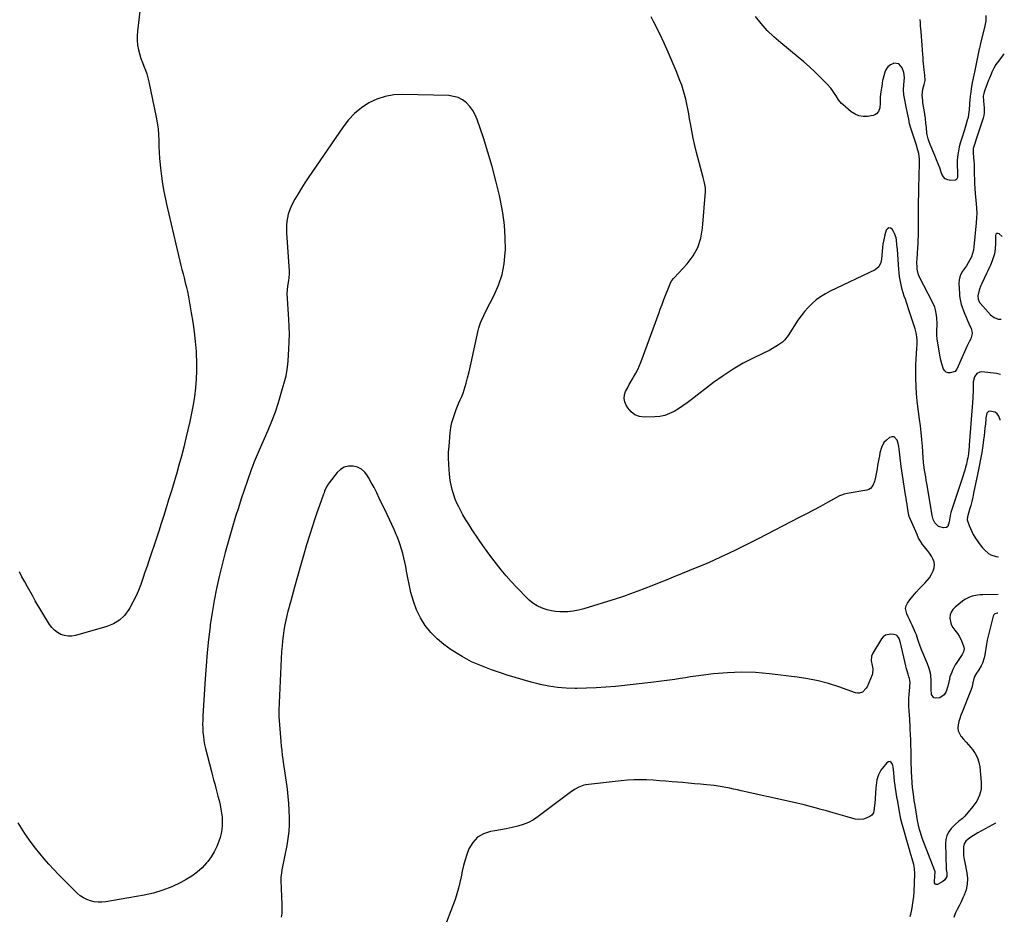
# Model space of a CAD drawing. Units: inches. Extents: x 1921227 to 1926572, y 416609 to 421952.
# Drawn here: x 1925744 to 1926551, y 419407 to 420142 of the extents above; entities that cross this region are included whole.
import ezdxf

# ---------------------------------------------------------------- set-up
doc = ezdxf.new("R2010")
doc.units = ezdxf.units.IN
doc.header["$MEASUREMENT"] = 0
for name, color, linetype in [('1', 7, 'Continuous'), ('7', 7, 'Continuous'), ('8', 7, 'Continuous')]:
    doc.layers.add(name, color=color, linetype=linetype)

msp = doc.modelspace()

# ---------------------------------------------------------------- linework, layer by layer
at = {"layer": '1', "color": 18}
msp.add_polyline3d([(1926547.72, 419813.96, 1742), (1926547.7, 419814.07, 1742), (1926546.58, 419817.28, 1742), (1926545.35, 419819.16, 1742), (1926543.63, 419820.4, 1742), (1926539.02, 419821.35, 1742), (1926538.13, 419821.08, 1742), (1926536.92, 419819.56, 1742), (1926536.14, 419815.94, 1742), (1926535.99, 419814.72, 1742), (1926535.65, 419810.73, 1742), (1926535.34, 419807.51, 1742), (1926535, 419804.29, 1742), (1926534.61, 419801.07, 1742), (1926534.18, 419797.86, 1742), (1926533.49, 419793.03, 1742), (1926532.64, 419787.42, 1742), (1926531.7, 419781.82, 1742), (1926530.66, 419776.24, 1742), (1926529.54, 419770.67, 1742), (1926526.03, 419754.08, 1742), (1926525.28, 419750.71, 1742), (1926524.48, 419747.36, 1742), (1926523.61, 419744.02, 1742), (1926522.69, 419740.69, 1742), (1926520.99, 419734.77, 1742), (1926520.74, 419732.58, 1742), (1926520.81, 419732.22, 1742), (1926522.41, 419727.5, 1742), (1926523.37, 419725.02, 1742), (1926524.46, 419722.59, 1742), (1926525.72, 419720.25, 1742), (1926527.1, 419717.97, 1742), (1926530.49, 419712.85, 1742), (1926533.26, 419709.17, 1742), (1926534.83, 419707.48, 1742), (1926538.29, 419704.5, 1742), (1926540.21, 419703.38, 1742), (1926544.5, 419702.1, 1742), (1926546.43, 419701.84, 1742)], dxfattribs=at)
at = {"layer": '7', "color": 18}
for points in [[(1925842.96, 420156.19, 1744), (1925840.24, 420132.68, 1744), (1925840, 420128.9, 1744), (1925840.03, 420125.12, 1744), (1925840.45, 420121.38, 1744), (1925841.14, 420117.64, 1744), (1925842.22, 420113.5, 1744), (1925843.19, 420110.29, 1744), (1925844.32, 420107.14, 1744), (1925845.57, 420104.02, 1744), (1925846.8, 420100.9, 1744), (1925847.9, 420097.74, 1744), (1925848.82, 420094.52, 1744), (1925849.61, 420091.26, 1744), (1925855.7, 420062.42, 1744), (1925856.56, 420057.63, 1744), (1925857.24, 420052.81, 1744), (1925857.63, 420047.97, 1744), (1925857.84, 420043.11, 1744), (1925857.96, 420038.23, 1744), (1925858.16, 420033.36, 1744), (1925858.49, 420028.5, 1744), (1925858.9, 420023.63, 1744), (1925859.21, 420020.46, 1744), (1925859.96, 420014.04, 1744), (1925860.88, 420007.65, 1744), (1925862.03, 420001.29, 1744), (1925863.35, 419994.96, 1744), (1925864.23, 419991.11, 1744), (1925866.12, 419982.87, 1744), (1925868.02, 419974.64, 1744), (1925869.94, 419966.41, 1744), (1925871.88, 419958.19, 1744), (1925875.2, 419944.13, 1744), (1925876.01, 419940.72, 1744), (1925876.83, 419937.31, 1744), (1925877.67, 419933.9, 1744), (1925878.52, 419930.5, 1744), (1925879.51, 419926.56, 1744), (1925880.21, 419923.69, 1744), (1925881.22, 419919.37, 1744), (1925882.09, 419915.02, 1744), (1925884.44, 419902.02, 1744), (1925885.73, 419894.14, 1744), (1925886.84, 419886.23, 1744), (1925887.68, 419878.3, 1744), (1925888.34, 419870.33, 1744), (1925888.47, 419868.4, 1744), (1925888.75, 419861.39, 1744), (1925888.78, 419854.39, 1744), (1925888.45, 419847.4, 1744), (1925887.87, 419840.41, 1744), (1925886.99, 419833.45, 1744), (1925885.94, 419826.51, 1744), (1925884.64, 419819.62, 1744), (1925883.18, 419812.75, 1744), (1925880.03, 419799.14, 1744), (1925878.24, 419791.73, 1744), (1925876.36, 419784.35, 1744), (1925874.34, 419777, 1744), (1925872.22, 419769.68, 1744), (1925871.72, 419768.01, 1744), (1925869.78, 419761.54, 1744), (1925867.83, 419755.08, 1744), (1925865.87, 419748.62, 1744), (1925863.91, 419742.16, 1744), (1925861.91, 419735.71, 1744), (1925859.88, 419729.27, 1744), (1925857.78, 419722.86, 1744), (1925855.65, 419716.45, 1744), (1925849.86, 419699.35, 1744), (1925848.15, 419694.31, 1744), (1925846.43, 419689.28, 1744), (1925844.7, 419684.24, 1744), (1925842.96, 419679.21, 1744), (1925841.08, 419674.25, 1744), (1925839, 419669.37, 1744), (1925836.64, 419664.63, 1744), (1925834.1, 419659.97, 1744), (1925833.28, 419658.58, 1744), (1925829.73, 419653.88, 1744), (1925825.64, 419649.89, 1744), (1925820.74, 419646.93, 1744), (1925815.3, 419644.68, 1744), (1925789.5, 419637.4, 1744), (1925786.43, 419636.88, 1744), (1925783.39, 419636.78, 1744), (1925780.4, 419637.31, 1744), (1925777.44, 419638.27, 1744), (1925774.7, 419639.8, 1744), (1925772.22, 419641.62, 1744), (1925770.11, 419643.87, 1744), (1925768.26, 419646.39, 1744), (1925756.56, 419665.93, 1744), (1925755.94, 419667, 1744), (1925754.16, 419670.25, 1744), (1925750.12, 419677.27, 1744), (1925747.84, 419681.34, 1744), (1925745.62, 419685.44, 1744), (1925743.51, 419689.6, 1744)], [(1926548.15, 419851.27, 1744), (1926546.87, 419851.69, 1744), (1926544.7, 419852.06, 1744), (1926532.64, 419853.4, 1744), (1926531.14, 419853.3, 1744), (1926528.62, 419852.08, 1744), (1926526.71, 419849.31, 1744), (1926525.76, 419845.35, 1744), (1926525.64, 419841.14, 1744), (1926525.6, 419839, 1744), (1926525.55, 419837.23, 1744), (1926525.39, 419833.7, 1744), (1926525.28, 419831.94, 1744), (1926522.45, 419793.41, 1744), (1926522.31, 419791.66, 1744), (1926522.15, 419789.91, 1744), (1926521.74, 419786.42, 1744), (1926521.2, 419782.96, 1744), (1926520.85, 419781.24, 1744), (1926520.07, 419777.87, 1744), (1926519.42, 419775.34, 1744), (1926518.73, 419772.83, 1744), (1926517.99, 419770.33, 1744), (1926517.2, 419767.84, 1744), (1926507.41, 419738.13, 1744), (1926507.09, 419737.05, 1744), (1926506.46, 419733.76, 1744), (1926505.94, 419730.43, 1744), (1926504.76, 419726.86, 1744), (1926503.88, 419725.96, 1744), (1926501.25, 419725.56, 1744), (1926497.12, 419726.8, 1744), (1926494.08, 419729.66, 1744), (1926492.83, 419732.39, 1744), (1926492.12, 419735.82, 1744), (1926491.55, 419739.31, 1744), (1926487.65, 419762, 1744), (1926487.19, 419764.74, 1744), (1926486.73, 419767.48, 1744), (1926486.28, 419770.22, 1744), (1926485.83, 419772.96, 1744), (1926485.2, 419776.89, 1744), (1926484.91, 419779.24, 1744), (1926484.64, 419783.18, 1744), (1926483.97, 419792.66, 1744), (1926483.52, 419798.18, 1744), (1926483.01, 419803.69, 1744), (1926482.39, 419809.19, 1744), (1926481.69, 419814.69, 1744), (1926479.99, 419827.23, 1744), (1926479.74, 419829.21, 1744), (1926479.36, 419833.17, 1744), (1926479.22, 419835.16, 1744), (1926478.8, 419842.19, 1744), (1926478.59, 419847.69, 1744), (1926478.52, 419853.19, 1744), (1926478.66, 419858.69, 1744), (1926478.95, 419864.19, 1744), (1926479.57, 419872.71, 1744), (1926479.71, 419875.9, 1744), (1926479.67, 419879.09, 1744), (1926479.48, 419882.28, 1744), (1926479, 419885.53, 1744), (1926478.16, 419888.7, 1744), (1926472.72, 419905.3, 1744), (1926471.85, 419907.9, 1744), (1926470.97, 419910.5, 1744), (1926470.07, 419913.1, 1744), (1926469.16, 419915.68, 1744), (1926468.29, 419918.28, 1744), (1926467.49, 419920.9, 1744), (1926466.82, 419923.56, 1744), (1926466.21, 419926.23, 1744), (1926465.69, 419929.06, 1744), (1926465.26, 419931.8, 1744), (1926464.93, 419934.57, 1744), (1926464.67, 419937.34, 1744), (1926463.47, 419953.7, 1744), (1926463.32, 419955.66, 1744), (1926463.16, 419957.61, 1744), (1926462.81, 419961.52, 1744), (1926462.49, 419963.42, 1744), (1926461.23, 419967.01, 1744), (1926460.29, 419968.7, 1744), (1926459.2, 419970.36, 1744), (1926457.81, 419971.27, 1744), (1926456.52, 419971.56, 1744), (1926455.38, 419970.9, 1744), (1926454.32, 419969.62, 1744), (1926453.21, 419965.73, 1744), (1926452.56, 419963.21, 1744), (1926452.01, 419960.67, 1744), (1926451.61, 419958.11, 1744), (1926451.31, 419955.53, 1744), (1926450.46, 419945.92, 1744), (1926449.97, 419943.26, 1744), (1926448.25, 419939.62, 1744), (1926445.24, 419937.11, 1744), (1926408.41, 419919.6, 1744), (1926404.42, 419917.47, 1744), (1926400.58, 419915.13, 1744), (1926396.96, 419912.46, 1744), (1926393.49, 419909.56, 1744), (1926390.28, 419906.38, 1744), (1926387.24, 419903.04, 1744), (1926384.48, 419899.48, 1744), (1926381.9, 419895.76, 1744), (1926373.92, 419883.26, 1744), (1926370.95, 419879.48, 1744), (1926369.19, 419877.85, 1744), (1926365.26, 419875, 1744), (1926361.06, 419872.54, 1744), (1926358.89, 419871.42, 1744), (1926345.77, 419865.05, 1744), (1926337.16, 419860.54, 1744), (1926328.77, 419855.7, 1744), (1926320.69, 419850.36, 1744), (1926312.81, 419844.68, 1744), (1926294.47, 419830.57, 1744), (1926291.05, 419828.05, 1744), (1926287.58, 419825.62, 1744), (1926284.01, 419823.32, 1744), (1926280.38, 419821.12, 1744), (1926276.62, 419819.3, 1744), (1926272.74, 419817.87, 1744), (1926268.69, 419817.05, 1744), (1926264.53, 419816.62, 1744), (1926256.13, 419816.39, 1744), (1926252, 419816.97, 1744), (1926248.27, 419818.3, 1744), (1926245.16, 419820.74, 1744), (1926242.47, 419823.93, 1744), (1926241.09, 419826.24, 1744), (1926240, 419829, 1744), (1926239.46, 419831.78, 1744), (1926239.78, 419834.59, 1744), (1926240.67, 419837.42, 1744), (1926242.11, 419840.25, 1744), (1926243.6, 419843.06, 1744), (1926245.16, 419845.84, 1744), (1926246.76, 419848.58, 1744), (1926247.17, 419849.27, 1744), (1926248.93, 419852.38, 1744), (1926250.56, 419855.56, 1744), (1926252, 419858.82, 1744), (1926253.33, 419862.14, 1744), (1926268.06, 419902.3, 1744), (1926269.03, 419904.92, 1744), (1926270.49, 419908.84, 1744), (1926271.99, 419912.75, 1744), (1926277.08, 419925.74, 1744), (1926277.38, 419926.42, 1744), (1926278.57, 419928.31, 1744), (1926280.02, 419930.04, 1744), (1926280.53, 419930.6, 1744), (1926291.01, 419941.94, 1744), (1926295.95, 419948.52, 1744), (1926299.89, 419955.54, 1744), (1926302.34, 419963.21, 1744), (1926303.79, 419971.3, 1744), (1926306.05, 420001.41, 1744), (1926306.06, 420004.3, 1744), (1926305.37, 420008.57, 1744), (1926304.34, 420012.81, 1744), (1926298.9, 420033.28, 1744), (1926297.42, 420039.18, 1744), (1926296.06, 420045.1, 1744), (1926294.86, 420051.06, 1744), (1926293.79, 420057.04, 1744), (1926293.13, 420061.03, 1744), (1926292.43, 420065.03, 1744), (1926291.69, 420069.02, 1744), (1926290.88, 420072.99, 1744), (1926290.02, 420076.96, 1744), (1926289.04, 420080.89, 1744), (1926287.93, 420084.78, 1744), (1926286.64, 420088.61, 1744), (1926285.22, 420092.41, 1744), (1926282.07, 420100.26, 1744), (1926278.9, 420107.92, 1744), (1926275.62, 420115.53, 1744), (1926272.18, 420123.07, 1744), (1926268.63, 420130.56, 1744), (1926263.88, 420140.29, 1744), (1926261.71, 420144.65, 1744)], [(1926551.19, 420113.98, 1746), (1926550.36, 420113.37, 1746), (1926546.3, 420108.28, 1746), (1926544.28, 420105.42, 1746), (1926542.56, 420102.36, 1746), (1926541.05, 420099.15, 1746), (1926540.33, 420097.53, 1746), (1926538.96, 420094.26, 1746), (1926538.31, 420092.61, 1746), (1926535.11, 420084.35, 1746), (1926534.87, 420083.69, 1746), (1926534.26, 420081.66, 1746), (1926533.81, 420079.52, 1746), (1926534, 420075.61, 1746), (1926534.35, 420072.49, 1746), (1926534.65, 420070.18, 1746), (1926534.72, 420065.85, 1746), (1926534.37, 420063.72, 1746), (1926533.83, 420061.6, 1746), (1926528.13, 420044.19, 1746), (1926526.99, 420040.81, 1746), (1926525.75, 420036.61, 1746), (1926525.58, 420034.13, 1746), (1926525.61, 420033.31, 1746), (1926526, 420028.98, 1746), (1926526.22, 420026.41, 1746), (1926526.4, 420023.83, 1746), (1926526.51, 420021.25, 1746), (1926526.59, 420018.66, 1746), (1926526.77, 420008.18, 1746), (1926526.92, 420003.9, 1746), (1926527.22, 419999.63, 1746), (1926527.51, 419996.79, 1746), (1926528.07, 419991.64, 1746), (1926528.38, 419987.64, 1746), (1926528.54, 419983.64, 1746), (1926528.44, 419979.65, 1746), (1926528.18, 419975.65, 1746), (1926526.31, 419956.02, 1746), (1926525.86, 419953.23, 1746), (1926525.2, 419950.52, 1746), (1926524.21, 419947.9, 1746), (1926522.99, 419945.35, 1746), (1926521.5, 419942.76, 1746), (1926520.08, 419940.46, 1746), (1926518.57, 419938.21, 1746), (1926517, 419936, 1746), (1926515.67, 419933.74, 1746), (1926514.67, 419931.37, 1746), (1926514.17, 419928.85, 1746), (1926514.01, 419926.22, 1746), (1926514.4, 419917.22, 1746), (1926514.5, 419915.78, 1746), (1926514.87, 419912.93, 1746), (1926515.86, 419908.72, 1746), (1926516.32, 419907.35, 1746), (1926517.85, 419903.45, 1746), (1926518.91, 419900.84, 1746), (1926519.99, 419898.23, 1746), (1926521.08, 419895.64, 1746), (1926522.19, 419893.05, 1746), (1926523.89, 419889.12, 1746), (1926524.49, 419886.99, 1746), (1926524.7, 419884.88, 1746), (1926523.6, 419880.7, 1746), (1926522.55, 419878.63, 1746), (1926520.52, 419874.43, 1746), (1926519.56, 419872.31, 1746), (1926512.19, 419855.81, 1746), (1926512, 419855.41, 1746), (1926510.82, 419853.68, 1746), (1926506.83, 419852.68, 1746), (1926505.06, 419852.73, 1746), (1926503.51, 419853.2, 1746), (1926502.32, 419854.29, 1746), (1926501.37, 419855.78, 1746), (1926499.92, 419860.23, 1746), (1926499.14, 419863.06, 1746), (1926498.51, 419865.94, 1746), (1926497.98, 419868.84, 1746), (1926496.19, 419880.5, 1746), (1926495.87, 419883.4, 1746), (1926495.82, 419884.86, 1746), (1926495.81, 419886.32, 1746), (1926495.99, 419893.09, 1746), (1926495.87, 419897.63, 1746), (1926495.64, 419899.89, 1746), (1926494.81, 419904.36, 1746), (1926494.18, 419906.53, 1746), (1926492.4, 419910.68, 1746), (1926481.62, 419931.26, 1746), (1926480.8, 419933.05, 1746), (1926479.64, 419937.79, 1746), (1926479.59, 419938.77, 1746), (1926479.54, 419943.66, 1746), (1926479.59, 419945.94, 1746), (1926479.88, 419950.5, 1746), (1926480.3, 419955.4, 1746), (1926480.5, 419958.56, 1746), (1926480.63, 419961.72, 1746), (1926480.71, 419964.88, 1746), (1926480.76, 419967.79, 1746), (1926480.8, 419970.75, 1746), (1926480.83, 419973.71, 1746), (1926480.85, 419976.67, 1746), (1926480.87, 419979.63, 1746), (1926480.9, 419986.65, 1746), (1926480.95, 419993.11, 1746), (1926481.04, 419999.58, 1746), (1926481.17, 420006.05, 1746), (1926481.33, 420012.51, 1746), (1926481.71, 420026.22, 1746), (1926481.7, 420027.81, 1746), (1926481.06, 420032.51, 1746), (1926479.81, 420037.11, 1746), (1926479.33, 420038.63, 1746), (1926474.53, 420053.26, 1746), (1926473.53, 420056.9, 1746), (1926472.79, 420060.61, 1746), (1926472.29, 420063.12, 1746), (1926471.77, 420065.62, 1746), (1926471.52, 420066.88, 1746), (1926471.26, 420068.13, 1746), (1926468.73, 420080.59, 1746), (1926468.4, 420084.73, 1746), (1926468.79, 420088.91, 1746), (1926469.11, 420091.7, 1746), (1926469.4, 420094.93, 1746), (1926468.77, 420098.85, 1746), (1926467.51, 420102.77, 1746), (1926464.8, 420106.03, 1746), (1926460.58, 420106.48, 1746), (1926460.19, 420106.37, 1746), (1926457.73, 420105.22, 1746), (1926455.67, 420103.68, 1746), (1926454.19, 420101.57, 1746), (1926453.1, 420099.09, 1746), (1926451.63, 420093.3, 1746), (1926451.4, 420092.3, 1746), (1926451.04, 420090.29, 1746), (1926450.67, 420087.24, 1746), (1926450.53, 420086.23, 1746), (1926449.76, 420081.42, 1746), (1926449.42, 420078.56, 1746), (1926449.3, 420073.76, 1746), (1926449.08, 420069.93, 1746), (1926448.07, 420067.09, 1746), (1926446.27, 420064.92, 1746), (1926445.05, 420064.25, 1746), (1926443.68, 420063.79, 1746), (1926439.13, 420062.99, 1746), (1926435.48, 420062.85, 1746), (1926432, 420063.32, 1746), (1926428.77, 420064.69, 1746), (1926425.71, 420066.67, 1746), (1926418.65, 420072.75, 1746), (1926417.73, 420073.61, 1746), (1926415.34, 420076.52, 1746), (1926413.27, 420079.7, 1746), (1926412.58, 420080.77, 1746), (1926410.29, 420084.22, 1746), (1926408.96, 420085.99, 1746), (1926406, 420089.3, 1746), (1926400.41, 420094.93, 1746), (1926395.98, 420099.25, 1746), (1926391.46, 420103.48, 1746), (1926386.82, 420107.57, 1746), (1926382.09, 420111.57, 1746), (1926367.82, 420123.27, 1746), (1926362.19, 420128.23, 1746), (1926356.83, 420133.44, 1746), (1926351.84, 420139.01, 1746), (1926347.12, 420144.83, 1746)], [(1926535.98, 420145.57, 1748), (1926535.9, 420141.38, 1748), (1926535.29, 420137.15, 1748), (1926531.77, 420122.67, 1748), (1926531.5, 420121.61, 1748), (1926531.04, 420120.04, 1748), (1926530.77, 420118.98, 1748), (1926530.66, 420118.45, 1748), (1926526.77, 420099.33, 1748), (1926526.51, 420098.07, 1748), (1926525.7, 420094.28, 1748), (1926524.92, 420090.49, 1748), (1926524.1, 420085.92, 1748), (1926523.6, 420082.75, 1748), (1926523.2, 420079.57, 1748), (1926523.09, 420078.5, 1748), (1926523, 420077.43, 1748), (1926522.25, 420068.33, 1748), (1926521.9, 420064.43, 1748), (1926521.43, 420062.14, 1748), (1926520.75, 420059.76, 1748), (1926519.61, 420055.87, 1748), (1926518.42, 420052.01, 1748), (1926515.98, 420044.31, 1748), (1926515.05, 420041.12, 1748), (1926514.24, 420037.9, 1748), (1926513.58, 420034.65, 1748), (1926513.04, 420031.38, 1748), (1926512.78, 420029.55, 1748), (1926512.53, 420027.17, 1748), (1926512.4, 420022.4, 1748), (1926512.73, 420017.65, 1748), (1926512.81, 420014.03, 1748), (1926512.74, 420012.82, 1748), (1926511.89, 420011.1, 1748), (1926511.09, 420010.64, 1748), (1926507.14, 420010.38, 1748), (1926504.78, 420010.84, 1748), (1926502.76, 420011.77, 1748), (1926501.23, 420013.38, 1748), (1926500.03, 420015.46, 1748), (1926499.43, 420017.24, 1748), (1926498.23, 420020.67, 1748), (1926496.98, 420024.09, 1748), (1926495.66, 420027.47, 1748), (1926494.29, 420030.84, 1748), (1926490.48, 420039.91, 1748), (1926489.59, 420042.15, 1748), (1926488.78, 420044.42, 1748), (1926487.94, 420047.91, 1748), (1926487.78, 420049.1, 1748), (1926487.32, 420053.92, 1748), (1926486.93, 420057.52, 1748), (1926486.5, 420061.12, 1748), (1926485.99, 420064.7, 1748), (1926485.44, 420068.28, 1748), (1926484.48, 420074.06, 1748), (1926484.25, 420075.65, 1748), (1926483.8, 420080.43, 1748), (1926484.26, 420085.14, 1748), (1926485.51, 420089.11, 1748), (1926486.19, 420092.34, 1748), (1926485.96, 420096.64, 1748), (1926485.5, 420100.99, 1748), (1926485.23, 420103.6, 1748), (1926484.98, 420106.21, 1748), (1926484.76, 420108.82, 1748), (1926484.54, 420111.43, 1748), (1926484.37, 420113.71, 1748), (1926484.09, 420117.47, 1748), (1926483.8, 420121.22, 1748), (1926483.51, 420124.98, 1748), (1926483.22, 420128.73, 1748), (1926482.96, 420132.14, 1748), (1926482.77, 420134.67, 1748), (1926482.59, 420137.21, 1748), (1926482.42, 420139.74, 1748), (1926482.25, 420142.28, 1748)], [(1926546.07, 419671.07, 1742), (1926533.58, 419670.8, 1742), (1926531.36, 419670.68, 1742), (1926529.14, 419670.45, 1742), (1926524.77, 419669.58, 1742), (1926522.66, 419668.89, 1742), (1926518.75, 419666.92, 1742), (1926516.94, 419665.64, 1742), (1926510.82, 419660.7, 1742), (1926509.02, 419658.76, 1742), (1926507.65, 419656.62, 1742), (1926506.91, 419654.19, 1742), (1926506.6, 419651.56, 1742), (1926506.97, 419648.87, 1742), (1926507.69, 419646.32, 1742), (1926508.94, 419643.98, 1742), (1926510.53, 419641.79, 1742), (1926512.7, 419639.15, 1742), (1926514.27, 419636.83, 1742), (1926515.55, 419634.34, 1742), (1926516.64, 419631.74, 1742), (1926517.97, 419627.95, 1742), (1926518.24, 419626.35, 1742), (1926517.69, 419623.97, 1742), (1926516.95, 419622.47, 1742), (1926516.51, 419621.75, 1742), (1926512.17, 419615.19, 1742), (1926511.01, 419613.32, 1742), (1926508.98, 419609.43, 1742), (1926508.12, 419607.4, 1742), (1926506.63, 419603.58, 1742), (1926506.24, 419602.08, 1742), (1926506.18, 419601.78, 1742), (1926506.11, 419601.47, 1742), (1926504.98, 419595.91, 1742), (1926503.51, 419591.43, 1742), (1926501.9, 419588.79, 1742), (1926498.19, 419586.39, 1742), (1926494.74, 419585.93, 1742), (1926493.3, 419586.39, 1742), (1926491.57, 419589.06, 1742), (1926491.14, 419593.41, 1742), (1926491.11, 419595.59, 1742), (1926491.2, 419598.6, 1742), (1926491.24, 419600.59, 1742), (1926490.95, 419604.56, 1742), (1926490.63, 419606.53, 1742), (1926489.64, 419610.4, 1742), (1926488.25, 419614.14, 1742), (1926483.51, 419625.18, 1742), (1926482.11, 419628.75, 1742), (1926480.93, 419632.4, 1742), (1926480.36, 419634.23, 1742), (1926479.06, 419637.84, 1742), (1926478.33, 419639.62, 1742), (1926475.7, 419645.72, 1742), (1926474.65, 419648.09, 1742), (1926473.55, 419650.44, 1742), (1926472.39, 419652.77, 1742), (1926471.2, 419655.08, 1742), (1926470.24, 419659.56, 1742), (1926470.77, 419661.73, 1742), (1926471.81, 419663.87, 1742), (1926473.75, 419666.54, 1742), (1926476.21, 419669.76, 1742), (1926478.78, 419672.88, 1742), (1926481.51, 419675.87, 1742), (1926484.35, 419678.77, 1742), (1926485.88, 419680.26, 1742), (1926487.89, 419682.44, 1742), (1926489.72, 419684.75, 1742), (1926491.28, 419687.24, 1742), (1926492.89, 419690.35, 1742), (1926493.63, 419692.82, 1742), (1926493.91, 419695.28, 1742), (1926493.53, 419697.72, 1742), (1926492.69, 419700.15, 1742), (1926491.36, 419702.52, 1742), (1926489.93, 419704.81, 1742), (1926488.33, 419706.99, 1742), (1926486.62, 419709.1, 1742), (1926486.12, 419709.67, 1742), (1926484.2, 419712.08, 1742), (1926482.45, 419714.6, 1742), (1926480.94, 419717.28, 1742), (1926479.61, 419720.05, 1742), (1926473.29, 419734.98, 1742), (1926473.02, 419735.73, 1742), (1926472.62, 419737.68, 1742), (1926471.84, 419742.4, 1742), (1926471.42, 419744.96, 1742), (1926471.01, 419747.52, 1742), (1926470.6, 419750.08, 1742), (1926470.2, 419752.64, 1742), (1926466.6, 419775.98, 1742), (1926466.26, 419778.33, 1742), (1926465.97, 419780.69, 1742), (1926465.54, 419785.42, 1742), (1926465.01, 419790.13, 1742), (1926464.58, 419792.46, 1742), (1926464.06, 419794.77, 1742), (1926463.39, 419797.44, 1742), (1926460.8, 419800.25, 1742), (1926459.04, 419800.27, 1742), (1926457.04, 419799.6, 1742), (1926454.56, 419797.62, 1742), (1926452.49, 419795.51, 1742), (1926450.44, 419791.55, 1742), (1926449.23, 419787.2, 1742), (1926448.78, 419784.79, 1742), (1926448.28, 419782.1, 1742), (1926447.8, 419779.41, 1742), (1926447.32, 419776.71, 1742), (1926446.85, 419774.01, 1742), (1926445.68, 419767.13, 1742), (1926444.84, 419763.68, 1742), (1926443.5, 419760.38, 1742), (1926441.41, 419757.85, 1742), (1926439.99, 419757.07, 1742), (1926438.39, 419756.54, 1742), (1926422.25, 419753.72, 1742), (1926419.87, 419753.23, 1742), (1926417.55, 419752.55, 1742), (1926416.82, 419752.22, 1742), (1926416.1, 419751.86, 1742), (1926406.09, 419746.33, 1742), (1926400.36, 419743.2, 1742), (1926394.61, 419740.1, 1742), (1926388.84, 419737.05, 1742), (1926383.05, 419734.04, 1742), (1926349.47, 419716.76, 1742), (1926343.42, 419713.67, 1742), (1926337.35, 419710.62, 1742), (1926331.25, 419707.62, 1742), (1926325.14, 419704.65, 1742), (1926318.99, 419701.76, 1742), (1926312.81, 419698.95, 1742), (1926306.58, 419696.24, 1742), (1926300.31, 419693.61, 1742), (1926279.7, 419685.17, 1742), (1926273.9, 419682.81, 1742), (1926268.09, 419680.46, 1742), (1926262.27, 419678.15, 1742), (1926256.45, 419675.84, 1742), (1926250.59, 419673.62, 1742), (1926244.71, 419671.48, 1742), (1926238.78, 419669.47, 1742), (1926232.82, 419667.54, 1742), (1926206.35, 419659.32, 1742), (1926201.99, 419658.19, 1742), (1926197.6, 419657.34, 1742), (1926193.15, 419656.91, 1742), (1926188.66, 419656.77, 1742), (1926186.57, 419656.8, 1742), (1926183.13, 419657.05, 1742), (1926179.74, 419657.54, 1742), (1926176.42, 419658.42, 1742), (1926173.16, 419659.54, 1742), (1926169.22, 419661.15, 1742), (1926167.99, 419661.71, 1742), (1926164.55, 419663.81, 1742), (1926161.47, 419666.45, 1742), (1926160.51, 419667.41, 1742), (1926151.1, 419677.13, 1742), (1926146.81, 419681.71, 1742), (1926142.62, 419686.39, 1742), (1926138.59, 419691.2, 1742), (1926134.66, 419696.1, 1742), (1926130.86, 419701.1, 1742), (1926127.13, 419706.16, 1742), (1926123.5, 419711.28, 1742), (1926119.93, 419716.46, 1742), (1926114.85, 419723.97, 1742), (1926112.22, 419728.02, 1742), (1926109.67, 419732.12, 1742), (1926107.27, 419736.31, 1742), (1926104.96, 419740.56, 1742), (1926103.82, 419742.76, 1742), (1926102.26, 419745.99, 1742), (1926100.86, 419749.27, 1742), (1926099.68, 419752.65, 1742), (1926098.64, 419756.08, 1742), (1926097.8, 419759.57, 1742), (1926097.09, 419763.08, 1742), (1926096.54, 419766.62, 1742), (1926096.12, 419770.19, 1742), (1926095.86, 419772.92, 1742), (1926095.54, 419777.87, 1742), (1926095.39, 419782.81, 1742), (1926095.52, 419787.76, 1742), (1926095.84, 419792.71, 1742), (1926096.82, 419803.57, 1742), (1926097.39, 419807.8, 1742), (1926098.2, 419811.97, 1742), (1926099.36, 419816.05, 1742), (1926100.76, 419820.08, 1742), (1926101.78, 419822.68, 1742), (1926102.86, 419825.36, 1742), (1926103.95, 419828.04, 1742), (1926105.07, 419830.71, 1742), (1926106.21, 419833.37, 1742), (1926107.29, 419836.05, 1742), (1926108.29, 419838.76, 1742), (1926109.16, 419841.51, 1742), (1926109.94, 419844.29, 1742), (1926111.04, 419848.58, 1742), (1926112.27, 419853.54, 1742), (1926113.46, 419858.5, 1742), (1926114.59, 419863.48, 1742), (1926115.68, 419868.47, 1742), (1926119.7, 419887.38, 1742), (1926120.22, 419889.52, 1742), (1926121.57, 419893.7, 1742), (1926122.4, 419895.75, 1742), (1926124.25, 419899.76, 1742), (1926126.23, 419903.71, 1742), (1926132.79, 419916.27, 1742), (1926136.47, 419924.68, 1742), (1926139.36, 419933.29, 1742), (1926141.05, 419942.21, 1742), (1926141.94, 419951.34, 1742), (1926142, 419953.33, 1742), (1926141.91, 419963.58, 1742), (1926141.32, 419973.78, 1742), (1926139.96, 419983.92, 1742), (1926138.1, 419994, 1742), (1926137.16, 419998.2, 1742), (1926134.31, 420010.08, 1742), (1926131.21, 420021.9, 1742), (1926127.73, 420033.61, 1742), (1926124.01, 420045.26, 1742), (1926118.85, 420060.53, 1742), (1926117.25, 420064.31, 1742), (1926115.3, 420067.86, 1742), (1926112.84, 420071.08, 1742), (1926110.04, 420074.08, 1742), (1926106.78, 420076.47, 1742), (1926103.32, 420078.32, 1742), (1926099.53, 420079.39, 1742), (1926095.54, 420079.94, 1742), (1926057.85, 420080.9, 1742), (1926050.6, 420080.49, 1742), (1926043.53, 420079.32, 1742), (1926036.74, 420077.03, 1742), (1926030.14, 420073.99, 1742), (1926024.04, 420069.96, 1742), (1926018.39, 420065.45, 1742), (1926013.42, 420060.2, 1742), (1926008.89, 420054.47, 1742), (1925980.39, 420012.71, 1742), (1925977.52, 420008.38, 1742), (1925974.73, 420004.01, 1742), (1925972.06, 419999.55, 1742), (1925969.48, 419995.05, 1742), (1925967.44, 419991.4, 1742), (1925966.08, 419988.64, 1742), (1925964.9, 419985.81, 1742), (1925964.01, 419982.87, 1742), (1925963.31, 419979.87, 1742), (1925962.88, 419976.81, 1742), (1925962.59, 419973.74, 1742), (1925962.53, 419970.66, 1742), (1925962.62, 419967.57, 1742), (1925964.74, 419936.1, 1742), (1925964.79, 419934.16, 1742), (1925964.54, 419930.31, 1742), (1925963.94, 419926.91, 1742), (1925963.29, 419923.38, 1742), (1925962.97, 419921.02, 1742), (1925962.9, 419917.45, 1742), (1925964.25, 419896.82, 1742), (1925964.53, 419890.62, 1742), (1925964.64, 419884.43, 1742), (1925964.52, 419878.23, 1742), (1925964.23, 419872.03, 1742), (1925963.59, 419862.46, 1742), (1925963.36, 419859.65, 1742), (1925962.87, 419855.42, 1742), (1925962.38, 419851.96, 1742), (1925962.1, 419850.6, 1742), (1925961.93, 419849.92, 1742), (1925958.01, 419835.75, 1742), (1925955.71, 419828.05, 1742), (1925953.19, 419820.43, 1742), (1925950.35, 419812.92, 1742), (1925947.3, 419805.48, 1742), (1925940.2, 419789.19, 1742), (1925939.38, 419787.3, 1742), (1925938.55, 419785.41, 1742), (1925936.9, 419781.63, 1742), (1925936.1, 419779.73, 1742), (1925934.59, 419775.9, 1742), (1925933.89, 419773.96, 1742), (1925930.25, 419763.59, 1742), (1925927.79, 419756.45, 1742), (1925925.39, 419749.29, 1742), (1925923.08, 419742.09, 1742), (1925920.84, 419734.88, 1742), (1925917.73, 419724.67, 1742), (1925914.89, 419715.01, 1742), (1925912.18, 419705.33, 1742), (1925909.65, 419695.59, 1742), (1925907.23, 419685.82, 1742), (1925905.07, 419676, 1742), (1925903.13, 419666.14, 1742), (1925901.49, 419656.22, 1742), (1925900.07, 419646.26, 1742), (1925899.89, 419644.79, 1742), (1925898.63, 419634.06, 1742), (1925897.52, 419623.31, 1742), (1925896.61, 419612.55, 1742), (1925895.84, 419601.77, 1742), (1925893.97, 419571.45, 1742), (1925893.83, 419568.09, 1742), (1925893.78, 419564.72, 1742), (1925893.86, 419561.36, 1742), (1925894.03, 419558, 1742), (1925894.35, 419554.66, 1742), (1925894.8, 419551.33, 1742), (1925895.42, 419548.03, 1742), (1925896.17, 419544.76, 1742), (1925901, 419525.83, 1742), (1925901.87, 419522.45, 1742), (1925902.76, 419519.07, 1742), (1925903.66, 419515.7, 1742), (1925904.58, 419512.33, 1742), (1925905.48, 419508.96, 1742), (1925906.36, 419505.58, 1742), (1925907.2, 419502.19, 1742), (1925908.09, 419498.45, 1742), (1925908.77, 419495.12, 1742), (1925909.32, 419491.77, 1742), (1925909.68, 419488.4, 1742), (1925909.92, 419485, 1742), (1925909.87, 419481.62, 1742), (1925909.59, 419478.28, 1742), (1925908.95, 419474.98, 1742), (1925908.07, 419471.72, 1742), (1925907.15, 419468.91, 1742), (1925905.38, 419464.4, 1742), (1925903.3, 419460.06, 1742), (1925900.75, 419455.97, 1742), (1925897.9, 419452.06, 1742), (1925897.06, 419451.04, 1742), (1925893.33, 419447.01, 1742), (1925889.33, 419443.31, 1742), (1925884.93, 419440.1, 1742), (1925880.25, 419437.23, 1742), (1925875.83, 419434.86, 1742), (1925868.6, 419431.43, 1742), (1925861.21, 419428.48, 1742), (1925853.56, 419426.25, 1742), (1925845.76, 419424.51, 1742), (1925814.31, 419419.04, 1742), (1925811.14, 419418.72, 1742), (1925807.99, 419418.68, 1742), (1925804.87, 419419.07, 1742), (1925801.76, 419419.74, 1742), (1925798.79, 419420.86, 1742), (1925795.98, 419422.24, 1742), (1925793.4, 419424.03, 1742), (1925790.99, 419426.09, 1742), (1925779.66, 419437.33, 1742), (1925775.62, 419441.44, 1742), (1925771.63, 419445.61, 1742), (1925767.75, 419449.86, 1742), (1925763.92, 419454.17, 1742), (1925760.22, 419458.59, 1742), (1925756.63, 419463.09, 1742), (1925753.2, 419467.71, 1742), (1925749.87, 419472.41, 1742), (1925748.01, 419475.15, 1742), (1925745.18, 419479.4, 1742), (1925742.41, 419483.7, 1742)], [(1926549.46, 419964.36, 1744), (1926546.95, 419966.62, 1744), (1926545.86, 419966.98, 1744), (1926544.96, 419966.93, 1744), (1926544.33, 419966.27, 1744), (1926543.89, 419965.22, 1744), (1926543.93, 419963.08, 1744), (1926543.91, 419958.81, 1744), (1926543.7, 419954.27, 1744), (1926543.01, 419950.3, 1744), (1926541.79, 419946.28, 1744), (1926541.16, 419944.5, 1744), (1926539.79, 419940.98, 1744), (1926539.05, 419939.24, 1744), (1926537.49, 419935.79, 1744), (1926536.67, 419934.08, 1744), (1926532.7, 419925.97, 1744), (1926531.9, 419924.21, 1744), (1926530.6, 419920.57, 1744), (1926529.49, 419915.9, 1744), (1926529.71, 419913.02, 1744), (1926530.95, 419910.4, 1744), (1926531.55, 419909.62, 1744), (1926539.89, 419900.18, 1744), (1926542.91, 419897.98, 1744), (1926546.09, 419896.7, 1744), (1926548.68, 419896.79, 1744)], [(1926474.08, 419407.1, 1738), (1926474.49, 419408.99, 1738), (1926475.26, 419412.45, 1738), (1926475.97, 419416.09, 1738), (1926476.54, 419419.74, 1738), (1926476.91, 419423.42, 1738), (1926477.15, 419427.12, 1738), (1926477.69, 419442.11, 1738), (1926477.49, 419446.41, 1738), (1926476.89, 419449.58, 1738), (1926475.62, 419454.19, 1738), (1926474.82, 419457.01, 1738), (1926474.02, 419459.83, 1738), (1926473.2, 419462.65, 1738), (1926472.38, 419465.46, 1738), (1926468.13, 419480, 1738), (1926467.35, 419482.81, 1738), (1926466.67, 419485.64, 1738), (1926465.78, 419489.92, 1738), (1926465.52, 419491.36, 1738), (1926464.39, 419497.61, 1738), (1926463.75, 419501.29, 1738), (1926463.13, 419504.96, 1738), (1926462.54, 419508.64, 1738), (1926461.97, 419512.33, 1738), (1926461.35, 419516.42, 1738), (1926461.13, 419518.06, 1738), (1926460.81, 419521.37, 1738), (1926460.6, 419524.68, 1738), (1926459.91, 419529.6, 1738), (1926459.44, 419531.93, 1738), (1926458.51, 419533.27, 1738), (1926457.44, 419534.01, 1738), (1926456.15, 419533.85, 1738), (1926454.72, 419533.09, 1738), (1926451.19, 419528.73, 1738), (1926449.93, 419526.96, 1738), (1926447.97, 419523.13, 1738), (1926446.76, 419518.95, 1738), (1926446.34, 419516.81, 1738), (1926445.82, 419512.47, 1738), (1926444.93, 419499.64, 1738), (1926444.81, 419498.27, 1738), (1926444.48, 419495.53, 1738), (1926443.85, 419492.07, 1738), (1926442.54, 419490.09, 1738), (1926441.04, 419489.09, 1738), (1926437.85, 419487.64, 1738), (1926435.68, 419486.92, 1738), (1926431.25, 419486.57, 1738), (1926428.99, 419486.94, 1738), (1926422.25, 419488.8, 1738), (1926416.6, 419490.36, 1738), (1926410.95, 419491.93, 1738), (1926405.31, 419493.51, 1738), (1926399.67, 419495.1, 1738), (1926399.08, 419495.27, 1738), (1926393.13, 419496.9, 1738), (1926387.16, 419498.46, 1738), (1926381.17, 419499.92, 1738), (1926375.16, 419501.31, 1738), (1926335.45, 419510.13, 1738), (1926332.31, 419510.82, 1738), (1926329.17, 419511.5, 1738), (1926326.02, 419512.17, 1738), (1926322.88, 419512.83, 1738), (1926319.72, 419513.42, 1738), (1926316.56, 419513.95, 1738), (1926313.38, 419514.36, 1738), (1926310.19, 419514.71, 1738), (1926306.87, 419515.01, 1738), (1926302.02, 419515.46, 1738), (1926297.16, 419515.9, 1738), (1926292.3, 419516.33, 1738), (1926287.44, 419516.77, 1738), (1926278.86, 419517.53, 1738), (1926273.62, 419517.96, 1738), (1926268.38, 419518.35, 1738), (1926263.13, 419518.68, 1738), (1926257.88, 419518.96, 1738), (1926252.63, 419519.09, 1738), (1926247.39, 419519.05, 1738), (1926242.15, 419518.77, 1738), (1926236.92, 419518.31, 1738), (1926210.33, 419515.36, 1738), (1926208.27, 419515.03, 1738), (1926206.25, 419514.56, 1738), (1926202.36, 419513.07, 1738), (1926198.69, 419511.06, 1738), (1926195.22, 419508.7, 1738), (1926169.04, 419488.98, 1738), (1926165.1, 419486.37, 1738), (1926160.99, 419484.1, 1738), (1926156.64, 419482.35, 1738), (1926152.13, 419480.95, 1738), (1926147.47, 419479.87, 1738), (1926142.8, 419478.89, 1738), (1926138.1, 419478.03, 1738), (1926133.39, 419477.26, 1738), (1926129.81, 419476.73, 1738), (1926124.04, 419474.84, 1738), (1926119.05, 419471.99, 1738), (1926115.23, 419467.69, 1738), (1926112.2, 419462.43, 1738), (1926110.52, 419457.9, 1738), (1926109, 419453.38, 1738), (1926107.65, 419448.81, 1738), (1926106.57, 419444.17, 1738), (1926105.67, 419439.49, 1738), (1926104.77, 419434.8, 1738), (1926103.69, 419430.17, 1738), (1926102.33, 419425.6, 1738), (1926100.8, 419421.08, 1738), (1926093.86, 419402.42, 1738)], [(1926543.91, 419483.44, 1738), (1926541.48, 419482.27, 1738), (1926538.46, 419480.63, 1738), (1926535.45, 419478.97, 1738), (1926532.46, 419477.26, 1738), (1926529.5, 419475.52, 1738), (1926523.65, 419472.04, 1738), (1926521.52, 419470.55, 1738), (1926519.63, 419468.77, 1738), (1926518.29, 419466.66, 1738), (1926517.79, 419464.22, 1738), (1926517.65, 419457.94, 1738), (1926517.67, 419457.09, 1738), (1926518.25, 419453.78, 1738), (1926518.79, 419451.3, 1738), (1926520.44, 419442.71, 1738), (1926520.89, 419438.06, 1738), (1926520.77, 419433.47, 1738), (1926519.8, 419428.98, 1738), (1926518.27, 419424.56, 1738), (1926517.29, 419422.41, 1738), (1926515.77, 419419.13, 1738), (1926514.2, 419415.87, 1738), (1926512.57, 419412.65, 1738), (1926510.9, 419409.44, 1738), (1926509.82, 419406.26, 1738)]]:
    msp.add_polyline3d(points, dxfattribs=at)
at = {"layer": '8', "color": 18}
msp.add_polyline3d([(1926545.9, 419655.77, 1740), (1926545.34, 419655.76, 1740), (1926543.53, 419655.08, 1740), (1926542.6, 419654.26, 1740), (1926542.29, 419653.74, 1740), (1926542.06, 419653.15, 1740), (1926537.99, 419636.9, 1740), (1926537.22, 419633.57, 1740), (1926536.51, 419630.21, 1740), (1926535.93, 419626.84, 1740), (1926535.42, 419623.45, 1740), (1926535.15, 419621.43, 1740), (1926534.7, 419619.08, 1740), (1926533.19, 419614.59, 1740), (1926532.13, 419612.45, 1740), (1926530.3, 419609.25, 1740), (1926528.34, 419606.47, 1740), (1926526.45, 419603.31, 1740), (1926525.41, 419598.45, 1740), (1926524.6, 419594.57, 1740), (1926524.35, 419593.82, 1740), (1926524.07, 419593.08, 1740), (1926516.59, 419574.5, 1740), (1926515.64, 419571.98, 1740), (1926514.75, 419569.43, 1740), (1926513.97, 419566.85, 1740), (1926513.26, 419564.25, 1740), (1926513.02, 419561.73, 1740), (1926513.24, 419559.32, 1740), (1926515.51, 419554.94, 1740), (1926515.88, 419554.52, 1740), (1926517.84, 419552.27, 1740), (1926519.79, 419550.02, 1740), (1926521.74, 419547.76, 1740), (1926523.69, 419545.5, 1740), (1926525.09, 419543.87, 1740), (1926527.37, 419540.63, 1740), (1926529.21, 419537.21, 1740), (1926530.38, 419533.51, 1740), (1926531.11, 419529.62, 1740), (1926532.27, 419517.2, 1740), (1926532.34, 419514.48, 1740), (1926532.17, 419511.78, 1740), (1926531.65, 419509.14, 1740), (1926530.89, 419506.52, 1740), (1926529.83, 419504, 1740), (1926528.59, 419501.58, 1740), (1926527.1, 419499.3, 1740), (1926525.44, 419497.12, 1740), (1926518.75, 419489.22, 1740), (1926516.92, 419487.37, 1740), (1926513.77, 419485.08, 1740), (1926510.82, 419482.51, 1740), (1926507.67, 419479.21, 1740), (1926505.61, 419476.44, 1740), (1926504.04, 419473.49, 1740), (1926503.22, 419470.25, 1740), (1926502.89, 419466.82, 1740), (1926503.42, 419446.18, 1740), (1926503.43, 419445.99, 1740), (1926503.54, 419445.45, 1740), (1926504.1, 419442.77, 1740), (1926503.94, 419439.72, 1740), (1926502.43, 419437.04, 1740), (1926500.81, 419435.78, 1740), (1926496.42, 419433.35, 1740), (1926494.87, 419433.35, 1740), (1926494.39, 419433.88, 1740), (1926494.06, 419434.68, 1740), (1926494.04, 419435.97, 1740), (1926494.2, 419439.84, 1740), (1926494.4, 419443.63, 1740), (1926494.2, 419444.36, 1740), (1926494.12, 419444.59, 1740), (1926483.96, 419471.26, 1740), (1926483.32, 419473.02, 1740), (1926482.15, 419476.58, 1740), (1926481.63, 419478.38, 1740), (1926480.73, 419482.01, 1740), (1926480.02, 419485.69, 1740), (1926478.26, 419496.37, 1740), (1926477.79, 419499.27, 1740), (1926477.32, 419502.16, 1740), (1926476.87, 419505.06, 1740), (1926476.33, 419508.87, 1740), (1926475.96, 419512.7, 1740), (1926475.13, 419525.49, 1740), (1926474.96, 419528.51, 1740), (1926474.83, 419531.54, 1740), (1926474.75, 419534.57, 1740), (1926474.71, 419537.6, 1740), (1926474.68, 419543.13, 1740), (1926474.62, 419547.49, 1740), (1926474.52, 419551.84, 1740), (1926474.34, 419556.19, 1740), (1926474.12, 419560.54, 1740), (1926473.91, 419564.11, 1740), (1926473.75, 419566.67, 1740), (1926473.59, 419569.23, 1740), (1926473.43, 419571.8, 1740), (1926473.17, 419575.8, 1740), (1926473.01, 419579.09, 1740), (1926472.95, 419582.37, 1740), (1926473.02, 419585.65, 1740), (1926473.18, 419588.94, 1740), (1926473.6, 419594.98, 1740), (1926473.65, 419595.75, 1740), (1926473.85, 419598.92, 1740), (1926473.36, 419602.22, 1740), (1926472.98, 419603.51, 1740), (1926472.28, 419605.66, 1740), (1926471.24, 419609.1, 1740), (1926470.79, 419610.84, 1740), (1926470.37, 419612.59, 1740), (1926466.15, 419631.41, 1740), (1926464.89, 419634.9, 1740), (1926463.54, 419636.89, 1740), (1926462.67, 419637.61, 1740), (1926460.49, 419638.31, 1740), (1926458, 419638.5, 1740), (1926453.67, 419637.63, 1740), (1926451.94, 419636.33, 1740), (1926450.44, 419634.6, 1740), (1926443.37, 419622.81, 1740), (1926442.34, 419620.46, 1740), (1926441.98, 419616.62, 1740), (1926442.71, 419612.8, 1740), (1926443.47, 419610.13, 1740), (1926443.21, 419605.95, 1740), (1926442.92, 419605.15, 1740), (1926438.75, 419595.41, 1740), (1926438.02, 419594.08, 1740), (1926434.84, 419590.96, 1740), (1926432.09, 419590.07, 1740), (1926430.67, 419590.12, 1740), (1926429.22, 419590.41, 1740), (1926415.49, 419595.26, 1740), (1926407.09, 419597.91, 1740), (1926398.6, 419600.2, 1740), (1926389.98, 419601.92, 1740), (1926381.27, 419603.26, 1740), (1926358.55, 419606.02, 1740), (1926347.06, 419606.98, 1740), (1926335.57, 419607.36, 1740), (1926324.08, 419606.89, 1740), (1926312.6, 419605.85, 1740), (1926298.31, 419604.01, 1740), (1926293.98, 419603.43, 1740), (1926289.64, 419602.81, 1740), (1926285.32, 419602.14, 1740), (1926281, 419601.44, 1740), (1926276.67, 419600.75, 1740), (1926272.34, 419600.12, 1740), (1926268, 419599.56, 1740), (1926263.65, 419599.05, 1740), (1926232.25, 419595.69, 1740), (1926224.35, 419594.97, 1740), (1926216.44, 419594.42, 1740), (1926208.51, 419594.12, 1740), (1926200.58, 419593.99, 1740), (1926199.21, 419593.99, 1740), (1926191.99, 419594.24, 1740), (1926184.8, 419594.82, 1740), (1926177.66, 419595.9, 1740), (1926170.57, 419597.31, 1740), (1926169.69, 419597.52, 1740), (1926163.09, 419599.17, 1740), (1926156.52, 419600.94, 1740), (1926150.01, 419602.89, 1740), (1926143.52, 419604.96, 1740), (1926138.96, 419606.48, 1740), (1926134.79, 419607.9, 1740), (1926130.64, 419609.36, 1740), (1926126.51, 419610.87, 1740), (1926122.39, 419612.41, 1740), (1926118.33, 419614.09, 1740), (1926114.35, 419615.92, 1740), (1926110.47, 419617.97, 1740), (1926106.67, 419620.17, 1740), (1926097.71, 419625.7, 1740), (1926091.66, 419629.96, 1740), (1926086, 419634.64, 1740), (1926080.95, 419639.96, 1740), (1926076.3, 419645.71, 1740), (1926072.39, 419651.99, 1740), (1926069.05, 419658.51, 1740), (1926066.56, 419665.4, 1740), (1926064.63, 419672.53, 1740), (1926061.03, 419690.25, 1740), (1926060.28, 419693.84, 1740), (1926059.51, 419697.42, 1740), (1926058.71, 419701, 1740), (1926057.87, 419704.57, 1740), (1926056.93, 419708.11, 1740), (1926055.87, 419711.61, 1740), (1926054.62, 419715.04, 1740), (1926053.25, 419718.44, 1740), (1926052.54, 419720.07, 1740), (1926050.7, 419724.24, 1740), (1926048.83, 419728.4, 1740), (1926046.92, 419732.54, 1740), (1926044.98, 419736.66, 1740), (1926038.59, 419750.1, 1740), (1926036.49, 419754.38, 1740), (1926034.34, 419758.64, 1740), (1926032.1, 419762.84, 1740), (1926029.8, 419767.02, 1740), (1926029.07, 419768.32, 1740), (1926026.75, 419771.31, 1740), (1926024.06, 419773.73, 1740), (1926020.79, 419775.29, 1740), (1926017.14, 419776.28, 1740), (1926013.41, 419776.13, 1740), (1926009.96, 419775.3, 1740), (1926006.93, 419773.45, 1740), (1926004.18, 419770.93, 1740), (1925997.51, 419762.48, 1740), (1925996.74, 419761.42, 1740), (1925995.4, 419759.2, 1740), (1925993.8, 419755.62, 1740), (1925993.32, 419754.4, 1740), (1925992.86, 419753.17, 1740), (1925989.5, 419743.93, 1740), (1925987.42, 419738.07, 1740), (1925985.41, 419732.18, 1740), (1925983.51, 419726.25, 1740), (1925981.67, 419720.31, 1740), (1925979.06, 419711.61, 1740), (1925976.52, 419703.01, 1740), (1925974.02, 419694.4, 1740), (1925971.57, 419685.78, 1740), (1925969.17, 419677.14, 1740), (1925965.77, 419664.74, 1740), (1925965.1, 419662.29, 1740), (1925964.44, 419659.85, 1740), (1925963.77, 419657.4, 1740), (1925963.11, 419654.95, 1740), (1925962.49, 419652.5, 1740), (1925961.92, 419650.03, 1740), (1925961.42, 419647.55, 1740), (1925960.98, 419645.06, 1740), (1925960.4, 419641.49, 1740), (1925959.78, 419637.19, 1740), (1925959.25, 419632.89, 1740), (1925958.86, 419628.57, 1740), (1925958.57, 419624.24, 1740), (1925956.14, 419576.16, 1740), (1925956.12, 419575.5, 1740), (1925956.14, 419572.22, 1740), (1925956.22, 419570.91, 1740), (1925957.86, 419550.5, 1740), (1925958.2, 419546.79, 1740), (1925958.58, 419543.08, 1740), (1925959.04, 419539.38, 1740), (1925959.55, 419535.69, 1740), (1925960.45, 419529.6, 1740), (1925960.65, 419528.31, 1740), (1925961.22, 419524.44, 1740), (1925963.03, 419511.28, 1740), (1925963.71, 419505.52, 1740), (1925964.25, 419499.75, 1740), (1925964.59, 419493.96, 1740), (1925964.79, 419488.16, 1740), (1925964.7, 419482.37, 1740), (1925964.37, 419476.6, 1740), (1925963.67, 419470.87, 1740), (1925962.72, 419465.16, 1740), (1925959.04, 419446.55, 1740), (1925958.8, 419445.29, 1740), (1925958.38, 419442.78, 1740), (1925957.97, 419438.97, 1740), (1925957.94, 419437.7, 1740), (1925957.96, 419436.43, 1740), (1925958.72, 419416.82, 1740), (1925958.73, 419413.32, 1740), (1925958.58, 419409.84, 1740), (1925958.18, 419406.37, 1740)], dxfattribs=at)

doc.saveas('drawing.dxf')
